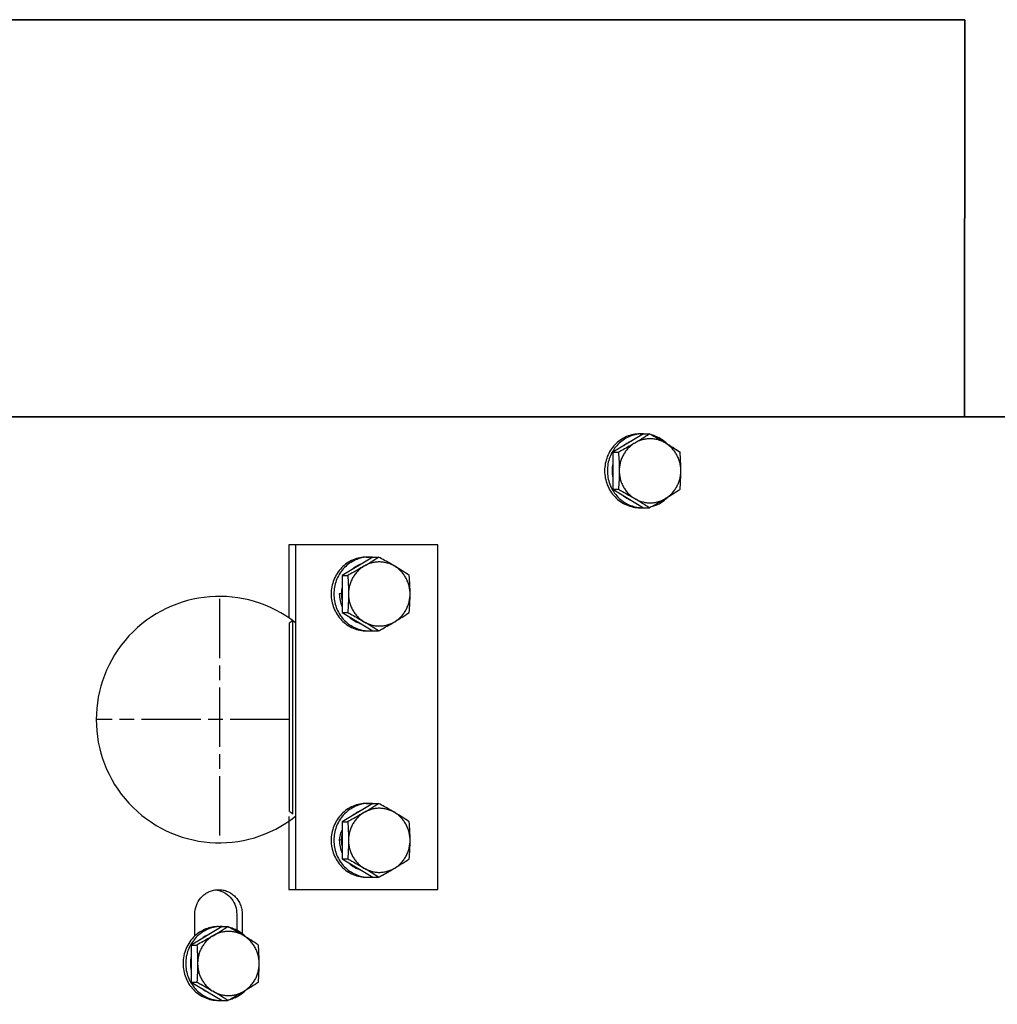
# Model space of a CAD drawing. Units: inches. Extents: x -1495 to 30343, y 4 to 13565.
# Drawn here: x 3417 to 3616, y 10386 to 10586 of the extents above; entities that cross this region are included whole.
import ezdxf

# ---------------------------------------------------------------- set-up
doc = ezdxf.new("R2010")
doc.units = ezdxf.units.IN
doc.header["$MEASUREMENT"] = 0
doc.linetypes.add('AM_ISO08W050', pattern=[18, 12, -1.5, 3, -1.5])
doc.layers.add('CONT_35', color=6, linetype='Continuous', lineweight=25)
doc.layers.add('CWT', color=252, linetype='Continuous', lineweight=35)

msp = doc.modelspace()

# ---------------------------------------------------------------- linework, layer by layer
at = {"color": 40, "lineweight": 35}
for p, q in [((3306.13, 10585.5), (3609.35, 10585.5)), ((3609.35, 10585.5), (3609.29, 10504.89))]:
    msp.add_line(p, q, dxfattribs=at)
at = {"color": 2}
msp.add_line((3549, 10499.34), (3551.54, 10497.7), dxfattribs=at)
at = {"color": 2, "linetype": 'AM_ISO08W050'}
for p, q in [((3458.03, 10467.95), (3458.03, 10418.95)), ((3472.24, 10443.45), (3433.03, 10443.45))]:
    msp.add_line(p, q, dxfattribs=at)
at = {"color": 2}
msp.add_arc((3458.03, 10443.45), 25, 51.747, 308.253, dxfattribs=at)
at = {"color": 40, "lineweight": 35}
msp.add_arc((3458.03, 10443.45), 205, 196.5976, 0, dxfattribs=at)
at = {"color": 40}
msp.add_arc((3486.47, 10418.96), 4.1, 149.3449, 180.2108, dxfattribs=at)
at = {"layer": 'CONT_35', "linetype": 'Continuous'}
for p, q in [((3544.15, 10501.45), (3537.91, 10497.7)), ((3543.44, 10501.45), (3543.99, 10501.45)), ((3544.15, 10501.45), (3545.29, 10501.45)), ((3537.91, 10497.7), (3537.91, 10490.19)), ((3537.91, 10497.7), (3539.04, 10497.7)), ((3537.91, 10490.19), (3544.15, 10486.44)), ((3537.91, 10490.19), (3539.04, 10490.19)), ((3543.44, 10486.45), (3543.99, 10486.45)), ((3544.15, 10486.44), (3545.29, 10486.44)), ((3472.13, 10478.95), (3472.13, 10464.13)), ((3502.34, 10478.95), (3472.13, 10478.95)), ((3473.5, 10478.95), (3473.5, 10408.95)), ((3502.34, 10408.95), (3502.34, 10478.95)), ((3489.19, 10476.45), (3482.94, 10472.7)), ((3487.92, 10476.45), (3488.48, 10476.45)), ((3489.19, 10476.45), (3490.33, 10476.45)), ((3482.94, 10472.7), (3482.94, 10465.19)), ((3482.94, 10472.7), (3484.08, 10472.7)), ((3482.78, 10469.02), (3482.37, 10468.95)), ((3472.93, 10424.33), (3472.93, 10463.56)), ((3482.94, 10465.19), (3489.19, 10461.44)), ((3482.94, 10465.19), (3484.08, 10465.19)), ((3472.24, 10424.82), (3472.24, 10463.07)), ((3487.92, 10461.45), (3488.48, 10461.45)), ((3489.19, 10461.44), (3490.33, 10461.44)), ((3489.19, 10426.45), (3482.94, 10422.7)), ((3487.92, 10426.45), (3488.48, 10426.45)), ((3489.19, 10426.45), (3490.33, 10426.45)), ((3472.13, 10423.76), (3472.13, 10408.95)), ((3482.94, 10422.7), (3482.94, 10415.19)), ((3482.94, 10422.7), (3484.08, 10422.7)), ((3482.78, 10419.02), (3482.37, 10418.95)), ((3482.94, 10415.19), (3489.19, 10411.44)), ((3482.94, 10415.19), (3484.08, 10415.19)), ((3487.92, 10411.45), (3488.48, 10411.45)), ((3489.19, 10411.44), (3490.33, 10411.44)), ((3472.13, 10408.95), (3502.34, 10408.95)), ((3453.04, 10399.53), (3453.04, 10403.95)), ((3461.55, 10403.95), (3461.55, 10400.68)), ((3462.66, 10403.95), (3462.66, 10399.98)), ((3458.57, 10401.45), (3452.32, 10397.7)), ((3457.85, 10401.45), (3458.4, 10401.45)), ((3458.57, 10401.45), (3459.7, 10401.45)), ((3452.32, 10397.7), (3452.32, 10390.19)), ((3452.32, 10397.7), (3453.45, 10397.7)), ((3452.32, 10390.19), (3458.57, 10386.44)), ((3452.32, 10390.19), (3453.45, 10390.19)), ((3457.85, 10386.45), (3458.4, 10386.45)), ((3458.57, 10386.44), (3459.7, 10386.44))]:
    msp.add_line(p, q, dxfattribs=at)
for centre, radius, start, end in [((3544.07, 10494.24), 6.22, 119.6592, 129.7076), ((3544.02, 10494.32), 6.13, 112.3228, 119.6652), ((3503.08, 10564.84), 76.16, 301.0158, 303.6553), ((3543.99, 10494.51), 6.93, 90.0021, 94.5479), ((3543.99, 10494.52), 6.92, 88.8486, 89.9999), ((3543.99, 10494.52), 6.93, 88.6403, 88.8487), ((3509.33, 10434.31), 76.16, 56.3447, 58.9842), ((3544.5, 10493.95), 6.76, 167.9075, 179.9989), ((3544.5, 10493.95), 6.76, 180.0011, 192.0924), ((3509.33, 10553.59), 76.16, 301.0158, 303.6553), ((3544.08, 10493.67), 6.25, 230.3089, 240.3234), ((3544.03, 10493.59), 6.15, 240.3429, 247.6697), ((3503.08, 10423.05), 76.16, 56.3447, 58.9842), ((3543.99, 10493.38), 6.93, 265.4521, 269.9979), ((3543.99, 10493.37), 6.92, 270.0001, 271.1514), ((3448.12, 10539.84), 76.16, 301.0158, 303.6553), ((3488.48, 10469.51), 6.93, 90.0021, 94.5479), ((3488.47, 10469.51), 6.94, 84.7786, 89.9972), ((3489.11, 10469.24), 6.22, 119.6592, 129.7076), ((3489.06, 10469.32), 6.13, 112.3228, 119.6652), ((3454.37, 10409.31), 76.16, 56.3447, 58.9842), ((3489.53, 10468.95), 6.76, 167.9072, 179.3629), ((3488.98, 10469.04), 6.61, 180.7844, 203.9229), ((3489.52, 10468.95), 6.74, 179.3625, 179.9999), ((3489.54, 10468.95), 6.76, 180.0011, 192.0924), ((3513.35, 10406.33), 70.06, 125.2329, 125.9223), ((3489.12, 10468.67), 6.25, 230.3089, 240.3234), ((3454.37, 10528.59), 76.16, 301.0158, 303.6553), ((3489.07, 10468.59), 6.15, 240.3429, 247.6697), ((3448.12, 10398.05), 76.16, 56.3447, 58.9842), ((3488.48, 10468.38), 6.93, 265.4521, 269.9979), ((3488.47, 10468.38), 6.94, 270.0028, 275.2214), ((3448.12, 10489.84), 76.16, 301.0158, 303.6553), ((3488.48, 10419.51), 6.93, 90.0021, 94.5479), ((3488.47, 10419.51), 6.94, 84.7786, 89.9972), ((3513.35, 10481.56), 70.06, 234.0777, 234.7671), ((3489.11, 10419.24), 6.22, 119.6592, 129.7076), ((3489.06, 10419.32), 6.13, 112.3228, 119.6652), ((3454.37, 10359.31), 76.16, 56.3447, 58.9842), ((3489.53, 10418.95), 6.76, 167.9072, 179.3629), ((3488.98, 10419.04), 6.61, 180.7844, 203.9229), ((3489.52, 10418.95), 6.74, 179.3625, 179.9999), ((3489.54, 10418.95), 6.76, 180.0011, 192.0924), ((3489.12, 10418.67), 6.25, 230.3089, 240.3234), ((3454.37, 10478.59), 76.16, 301.0158, 303.6553), ((3489.07, 10418.59), 6.15, 240.3429, 247.6697), ((3448.12, 10348.05), 76.16, 56.3447, 58.9842), ((3488.48, 10418.38), 6.93, 265.4521, 269.9979), ((3488.47, 10418.38), 6.94, 270.0028, 275.2214), ((3458.48, 10394.24), 6.22, 119.6592, 129.7076), ((3417.5, 10464.84), 76.16, 301.0158, 303.6553), ((3458.4, 10394.51), 6.93, 90.0021, 94.5479), ((3458.4, 10394.52), 6.92, 88.8486, 89.9999), ((3458.4, 10394.52), 6.93, 88.6403, 88.8487), ((3423.74, 10334.31), 76.16, 56.3447, 58.9842), ((3458.91, 10393.95), 6.76, 167.9075, 179.9989), ((3458.91, 10393.95), 6.76, 180.0011, 192.0924), ((3423.74, 10453.59), 76.16, 301.0158, 303.6553), ((3458.49, 10393.67), 6.25, 230.3089, 240.3234), ((3417.5, 10323.05), 76.16, 56.3447, 58.9842), ((3458.4, 10393.38), 6.93, 265.4521, 269.9979), ((3458.4, 10393.37), 6.92, 270.0001, 271.1514)]:
    msp.add_arc(centre, radius, start, end, dxfattribs=at)
for points, knots in [([(3543.44, 10501.45), (3542.97, 10501.45), (3542.02, 10501.35), (3540.66, 10500.92), (3539.4, 10500.22), (3538.3, 10499.28), (3537.4, 10498.14), (3536.73, 10496.83), (3536.32, 10495.42), (3536.23, 10494.44), (3536.23, 10493.95)], [0, 0, 0, 0, 0.122567, 0.24551, 0.369144, 0.493673, 0.619166, 0.745542, 0.872586, 1, 1, 1, 1]), ([(3543.44, 10501.43), (3542.99, 10501.39), (3542.1, 10501.23), (3540.83, 10500.74), (3539.67, 10500.01), (3538.67, 10499.07), (3537.84, 10497.95), (3537.24, 10496.7), (3536.86, 10495.35), (3536.78, 10494.41), (3536.78, 10493.95)], [0, 0, 0, 0, 0.122538, 0.245544, 0.369277, 0.49389, 0.619415, 0.745759, 0.872711, 1, 1, 1, 1]), ([(3542.33, 10499.58), (3542.06, 10499.42), (3540.97, 10498.77), (3539.87, 10498.16), (3539.04, 10497.7)], [0, 0, 0, 0, 0.246781, 1, 1, 1, 1]), ([(3542.33, 10499.58), (3542.09, 10499.43), (3541.63, 10499.12), (3541.02, 10498.55), (3540.48, 10497.91), (3540.02, 10497.2), (3539.66, 10496.44), (3539.4, 10495.63), (3539.24, 10494.8), (3539.2, 10494.23), (3539.2, 10493.95)], [0, 0, 0, 0, 0.123054, 0.246728, 0.371041, 0.495969, 0.621445, 0.747366, 0.873602, 1, 1, 1, 1]), ([(3548.57, 10499.58), (3548.34, 10499.72), (3547.85, 10499.97), (3547.07, 10500.24), (3546.27, 10500.41), (3545.45, 10500.47), (3544.63, 10500.41), (3543.83, 10500.24), (3543.05, 10499.97), (3542.56, 10499.72), (3542.33, 10499.58)], [0, 0, 0, 0, 0.125562, 0.250655, 0.375414, 0.5, 0.624586, 0.749345, 0.874438, 1, 1, 1, 1]), ([(3548.57, 10499.58), (3548.31, 10499.74), (3547.22, 10500.38), (3546.12, 10501), (3545.29, 10501.45)], [0, 0, 0, 0, 0.246781, 1, 1, 1, 1]), ([(3549, 10499.34), (3548.78, 10499.56), (3548.3, 10499.99), (3547.5, 10500.52), (3546.64, 10500.94), (3546.04, 10501.14), (3545.74, 10501.22)], [0, 0, 0, 0, 0.251726, 0.502197, 0.75155, 1, 1, 1, 1]), ([(3551.7, 10493.95), (3551.7, 10494.23), (3551.66, 10494.8), (3551.5, 10495.63), (3551.24, 10496.44), (3550.88, 10497.2), (3550.42, 10497.91), (3549.88, 10498.55), (3549.27, 10499.12), (3548.81, 10499.43), (3548.57, 10499.58)], [0, 0, 0, 0, 0.126398, 0.252634, 0.378555, 0.504031, 0.628959, 0.753272, 0.876946, 1, 1, 1, 1]), ([(3539.04, 10497.7), (3539.09, 10497.08), (3539.17, 10495.83), (3539.2, 10494.58), (3539.2, 10493.95)], [0, 0, 0, 0, 0.495023, 1, 1, 1, 1]), ([(3551.7, 10493.95), (3551.7, 10494.58), (3551.67, 10495.83), (3551.59, 10497.08), (3551.54, 10497.7)], [0, 0, 0, 0, 0.504978, 1, 1, 1, 1]), ([(3536.23, 10493.95), (3536.23, 10493.46), (3536.32, 10492.48), (3536.73, 10491.06), (3537.4, 10489.76), (3538.3, 10488.61), (3539.4, 10487.67), (3540.66, 10486.97), (3542.02, 10486.54), (3542.97, 10486.45), (3543.44, 10486.45)], [0, 0, 0, 0, 0.127414, 0.254458, 0.380834, 0.506327, 0.630856, 0.75449, 0.877433, 1, 1, 1, 1]), ([(3536.78, 10493.95), (3536.78, 10493.48), (3536.86, 10492.55), (3537.24, 10491.2), (3537.84, 10489.94), (3538.67, 10488.82), (3539.67, 10487.88), (3540.83, 10487.16), (3542.1, 10486.66), (3542.99, 10486.5), (3543.44, 10486.47)], [0, 0, 0, 0, 0.127289, 0.254241, 0.380585, 0.50611, 0.630723, 0.754456, 0.877462, 1, 1, 1, 1]), ([(3539.2, 10493.95), (3539.2, 10493.31), (3539.17, 10492.06), (3539.09, 10490.81), (3539.04, 10490.19)], [0, 0, 0, 0, 0.504978, 1, 1, 1, 1]), ([(3539.2, 10493.95), (3539.2, 10493.66), (3539.24, 10493.1), (3539.4, 10492.26), (3539.66, 10491.45), (3540.02, 10490.69), (3540.48, 10489.98), (3541.02, 10489.34), (3541.63, 10488.78), (3542.09, 10488.46), (3542.33, 10488.32)], [0, 0, 0, 0, 0.126398, 0.252634, 0.378555, 0.504031, 0.628959, 0.753272, 0.876946, 1, 1, 1, 1]), ([(3548.57, 10488.32), (3548.81, 10488.46), (3549.27, 10488.78), (3549.88, 10489.34), (3550.42, 10489.98), (3550.88, 10490.69), (3551.24, 10491.45), (3551.5, 10492.26), (3551.66, 10493.1), (3551.7, 10493.66), (3551.7, 10493.95)], [0, 0, 0, 0, 0.123054, 0.246728, 0.371041, 0.495969, 0.621445, 0.747366, 0.873602, 1, 1, 1, 1]), ([(3551.54, 10490.19), (3551.59, 10490.81), (3551.67, 10492.06), (3551.7, 10493.31), (3551.7, 10493.95)], [0, 0, 0, 0, 0.495023, 1, 1, 1, 1]), ([(3539.04, 10490.19), (3539.32, 10490.04), (3540.42, 10489.43), (3541.52, 10488.8), (3542.33, 10488.32)], [0, 0, 0, 0, 0.251778, 1, 1, 1, 1]), ([(3542.33, 10488.32), (3542.56, 10488.18), (3543.05, 10487.93), (3543.83, 10487.65), (3544.63, 10487.48), (3545.45, 10487.43), (3546.27, 10487.48), (3547.07, 10487.65), (3547.85, 10487.93), (3548.34, 10488.18), (3548.57, 10488.32)], [0, 0, 0, 0, 0.125562, 0.250655, 0.375414, 0.5, 0.624586, 0.749345, 0.874438, 1, 1, 1, 1]), ([(3545.29, 10486.44), (3545.57, 10486.59), (3546.67, 10487.2), (3547.76, 10487.83), (3548.57, 10488.32)], [0, 0, 0, 0, 0.251778, 1, 1, 1, 1]), ([(3545.74, 10486.67), (3546.04, 10486.75), (3546.64, 10486.95), (3547.5, 10487.37), (3548.3, 10487.91), (3548.78, 10488.33), (3549, 10488.56)], [0, 0, 0, 0, 0.24845, 0.497803, 0.748274, 1, 1, 1, 1]), ([(3487.92, 10476.45), (3487.45, 10476.45), (3486.51, 10476.35), (3485.14, 10475.92), (3483.89, 10475.22), (3482.79, 10474.28), (3481.89, 10473.14), (3481.22, 10471.83), (3480.81, 10470.42), (3480.71, 10469.44), (3480.71, 10468.95)], [0, 0, 0, 0, 0.122567, 0.24551, 0.369144, 0.493673, 0.619166, 0.745542, 0.872586, 1, 1, 1, 1]), ([(3487.93, 10476.43), (3487.48, 10476.39), (3486.59, 10476.23), (3485.32, 10475.74), (3484.16, 10475.01), (3483.15, 10474.07), (3482.33, 10472.95), (3481.72, 10471.7), (3481.35, 10470.35), (3481.27, 10469.41), (3481.27, 10468.95)], [0, 0, 0, 0, 0.122538, 0.245544, 0.369277, 0.49389, 0.619415, 0.745759, 0.872711, 1, 1, 1, 1]), ([(3493.61, 10474.58), (3493.34, 10474.74), (3492.26, 10475.38), (3491.16, 10476), (3490.33, 10476.45)], [0, 0, 0, 0, 0.246781, 1, 1, 1, 1]), ([(3487.36, 10474.58), (3487.1, 10474.42), (3486.01, 10473.77), (3484.91, 10473.16), (3484.08, 10472.7)], [0, 0, 0, 0, 0.246781, 1, 1, 1, 1]), ([(3487.36, 10474.58), (3487.13, 10474.43), (3486.67, 10474.12), (3486.06, 10473.55), (3485.51, 10472.91), (3485.06, 10472.2), (3484.7, 10471.44), (3484.43, 10470.63), (3484.27, 10469.8), (3484.24, 10469.23), (3484.24, 10468.95)], [0, 0, 0, 0, 0.123054, 0.246728, 0.371041, 0.495969, 0.621445, 0.747366, 0.873602, 1, 1, 1, 1]), ([(3493.61, 10474.58), (3493.38, 10474.72), (3492.89, 10474.97), (3492.11, 10475.24), (3491.31, 10475.41), (3490.49, 10475.47), (3489.67, 10475.41), (3488.86, 10475.24), (3488.09, 10474.97), (3487.6, 10474.72), (3487.36, 10474.58)], [0, 0, 0, 0, 0.125562, 0.250655, 0.375414, 0.5, 0.624586, 0.749345, 0.874438, 1, 1, 1, 1]), ([(3496.74, 10468.95), (3496.74, 10469.23), (3496.7, 10469.8), (3496.54, 10470.63), (3496.28, 10471.44), (3495.91, 10472.2), (3495.46, 10472.91), (3494.92, 10473.55), (3494.3, 10474.12), (3493.85, 10474.43), (3493.61, 10474.58)], [0, 0, 0, 0, 0.126398, 0.252634, 0.378555, 0.504031, 0.628959, 0.753272, 0.876946, 1, 1, 1, 1]), ([(3484.08, 10472.7), (3484.13, 10472.08), (3484.21, 10470.83), (3484.24, 10469.58), (3484.24, 10468.95)], [0, 0, 0, 0, 0.495023, 1, 1, 1, 1]), ([(3496.74, 10468.95), (3496.74, 10469.58), (3496.71, 10470.83), (3496.62, 10472.08), (3496.58, 10472.7)], [0, 0, 0, 0, 0.504978, 1, 1, 1, 1]), ([(3480.71, 10468.95), (3480.71, 10468.46), (3480.81, 10467.48), (3481.22, 10466.06), (3481.89, 10464.76), (3482.79, 10463.61), (3483.89, 10462.67), (3485.14, 10461.97), (3486.51, 10461.54), (3487.45, 10461.45), (3487.92, 10461.45)], [0, 0, 0, 0, 0.127414, 0.254458, 0.380834, 0.506327, 0.630856, 0.75449, 0.877433, 1, 1, 1, 1]), ([(3481.27, 10468.95), (3481.27, 10468.48), (3481.35, 10467.55), (3481.72, 10466.2), (3482.33, 10464.94), (3483.15, 10463.82), (3484.16, 10462.88), (3485.32, 10462.16), (3486.59, 10461.66), (3487.48, 10461.5), (3487.93, 10461.47)], [0, 0, 0, 0, 0.127289, 0.254241, 0.380585, 0.50611, 0.630723, 0.754456, 0.877462, 1, 1, 1, 1]), ([(3484.24, 10468.95), (3484.24, 10468.31), (3484.21, 10467.06), (3484.13, 10465.81), (3484.08, 10465.19)], [0, 0, 0, 0, 0.504978, 1, 1, 1, 1]), ([(3484.24, 10468.95), (3484.24, 10468.66), (3484.27, 10468.1), (3484.43, 10467.26), (3484.7, 10466.45), (3485.06, 10465.69), (3485.51, 10464.98), (3486.06, 10464.34), (3486.67, 10463.78), (3487.13, 10463.46), (3487.36, 10463.32)], [0, 0, 0, 0, 0.126398, 0.252634, 0.378555, 0.504031, 0.628959, 0.753272, 0.876946, 1, 1, 1, 1]), ([(3493.61, 10463.32), (3493.85, 10463.46), (3494.3, 10463.78), (3494.92, 10464.34), (3495.46, 10464.98), (3495.91, 10465.69), (3496.28, 10466.45), (3496.54, 10467.26), (3496.7, 10468.1), (3496.74, 10468.66), (3496.74, 10468.95)], [0, 0, 0, 0, 0.123054, 0.246728, 0.371041, 0.495969, 0.621445, 0.747366, 0.873602, 1, 1, 1, 1]), ([(3496.58, 10465.19), (3496.62, 10465.81), (3496.71, 10467.06), (3496.74, 10468.31), (3496.74, 10468.95)], [0, 0, 0, 0, 0.495023, 1, 1, 1, 1]), ([(3484.08, 10465.19), (3484.36, 10465.04), (3485.46, 10464.43), (3486.55, 10463.8), (3487.36, 10463.32)], [0, 0, 0, 0, 0.251778, 1, 1, 1, 1]), ([(3484.32, 10464.36), (3484.67, 10464.02), (3485.45, 10463.42), (3486.34, 10463.02), (3486.8, 10462.87)], [0, 0, 0, 0, 0.501578, 1, 1, 1, 1]), ([(3487.36, 10463.32), (3487.6, 10463.18), (3488.09, 10462.93), (3488.86, 10462.65), (3489.67, 10462.48), (3490.49, 10462.43), (3491.31, 10462.48), (3492.11, 10462.65), (3492.89, 10462.93), (3493.38, 10463.18), (3493.61, 10463.32)], [0, 0, 0, 0, 0.125562, 0.250655, 0.375414, 0.5, 0.624586, 0.749345, 0.874438, 1, 1, 1, 1]), ([(3490.33, 10461.44), (3490.61, 10461.59), (3491.71, 10462.2), (3492.8, 10462.83), (3493.61, 10463.32)], [0, 0, 0, 0, 0.251778, 1, 1, 1, 1]), ([(3487.92, 10426.45), (3487.45, 10426.45), (3486.51, 10426.35), (3485.14, 10425.92), (3483.89, 10425.22), (3482.79, 10424.28), (3481.89, 10423.14), (3481.22, 10421.83), (3480.81, 10420.42), (3480.71, 10419.44), (3480.71, 10418.95)], [0, 0, 0, 0, 0.122567, 0.24551, 0.369144, 0.493673, 0.619166, 0.745542, 0.872586, 1, 1, 1, 1]), ([(3487.93, 10426.43), (3487.48, 10426.39), (3486.59, 10426.23), (3485.32, 10425.74), (3484.16, 10425.01), (3483.15, 10424.07), (3482.33, 10422.95), (3481.72, 10421.7), (3481.35, 10420.35), (3481.27, 10419.41), (3481.27, 10418.95)], [0, 0, 0, 0, 0.122538, 0.245544, 0.369277, 0.49389, 0.619415, 0.745759, 0.872711, 1, 1, 1, 1]), ([(3493.61, 10424.58), (3493.34, 10424.74), (3492.26, 10425.38), (3491.16, 10426), (3490.33, 10426.45)], [0, 0, 0, 0, 0.246781, 1, 1, 1, 1]), ([(3487.36, 10424.58), (3487.1, 10424.42), (3486.01, 10423.77), (3484.91, 10423.16), (3484.08, 10422.7)], [0, 0, 0, 0, 0.246781, 1, 1, 1, 1]), ([(3487.36, 10424.58), (3487.13, 10424.43), (3486.67, 10424.12), (3486.06, 10423.55), (3485.51, 10422.91), (3485.06, 10422.2), (3484.7, 10421.44), (3484.43, 10420.63), (3484.27, 10419.8), (3484.24, 10419.23), (3484.24, 10418.95)], [0, 0, 0, 0, 0.123054, 0.246728, 0.371041, 0.495969, 0.621445, 0.747366, 0.873602, 1, 1, 1, 1]), ([(3493.61, 10424.58), (3493.38, 10424.72), (3492.89, 10424.97), (3492.11, 10425.24), (3491.31, 10425.41), (3490.49, 10425.47), (3489.67, 10425.41), (3488.86, 10425.24), (3488.09, 10424.97), (3487.6, 10424.72), (3487.36, 10424.58)], [0, 0, 0, 0, 0.125562, 0.250655, 0.375414, 0.5, 0.624586, 0.749345, 0.874438, 1, 1, 1, 1]), ([(3496.74, 10418.95), (3496.74, 10419.23), (3496.7, 10419.8), (3496.54, 10420.63), (3496.28, 10421.44), (3495.91, 10422.2), (3495.46, 10422.91), (3494.92, 10423.55), (3494.3, 10424.12), (3493.85, 10424.43), (3493.61, 10424.58)], [0, 0, 0, 0, 0.126398, 0.252634, 0.378555, 0.504031, 0.628959, 0.753272, 0.876946, 1, 1, 1, 1]), ([(3484.08, 10422.7), (3484.13, 10422.08), (3484.21, 10420.83), (3484.24, 10419.58), (3484.24, 10418.95)], [0, 0, 0, 0, 0.495023, 1, 1, 1, 1]), ([(3496.74, 10418.95), (3496.74, 10419.58), (3496.71, 10420.83), (3496.62, 10422.08), (3496.58, 10422.7)], [0, 0, 0, 0, 0.504978, 1, 1, 1, 1]), ([(3480.71, 10418.95), (3480.71, 10418.46), (3480.81, 10417.48), (3481.22, 10416.06), (3481.89, 10414.76), (3482.79, 10413.61), (3483.89, 10412.67), (3485.14, 10411.97), (3486.51, 10411.54), (3487.45, 10411.45), (3487.92, 10411.45)], [0, 0, 0, 0, 0.127414, 0.254458, 0.380834, 0.506327, 0.630856, 0.75449, 0.877433, 1, 1, 1, 1]), ([(3481.27, 10418.95), (3481.27, 10418.48), (3481.35, 10417.55), (3481.72, 10416.2), (3482.33, 10414.94), (3483.15, 10413.82), (3484.16, 10412.88), (3485.32, 10412.16), (3486.59, 10411.66), (3487.48, 10411.5), (3487.93, 10411.47)], [0, 0, 0, 0, 0.127289, 0.254241, 0.380585, 0.50611, 0.630723, 0.754456, 0.877462, 1, 1, 1, 1]), ([(3484.24, 10418.95), (3484.24, 10418.31), (3484.21, 10417.06), (3484.13, 10415.81), (3484.08, 10415.19)], [0, 0, 0, 0, 0.504978, 1, 1, 1, 1]), ([(3484.24, 10418.95), (3484.24, 10418.66), (3484.27, 10418.1), (3484.43, 10417.26), (3484.7, 10416.45), (3485.06, 10415.69), (3485.51, 10414.98), (3486.06, 10414.34), (3486.67, 10413.78), (3487.13, 10413.46), (3487.36, 10413.32)], [0, 0, 0, 0, 0.126398, 0.252634, 0.378555, 0.504031, 0.628959, 0.753272, 0.876946, 1, 1, 1, 1]), ([(3493.61, 10413.32), (3493.85, 10413.46), (3494.3, 10413.78), (3494.92, 10414.34), (3495.46, 10414.98), (3495.91, 10415.69), (3496.28, 10416.45), (3496.54, 10417.26), (3496.7, 10418.1), (3496.74, 10418.66), (3496.74, 10418.95)], [0, 0, 0, 0, 0.123054, 0.246728, 0.371041, 0.495969, 0.621445, 0.747366, 0.873602, 1, 1, 1, 1]), ([(3496.58, 10415.19), (3496.62, 10415.81), (3496.71, 10417.06), (3496.74, 10418.31), (3496.74, 10418.95)], [0, 0, 0, 0, 0.495023, 1, 1, 1, 1]), ([(3484.08, 10415.19), (3484.36, 10415.04), (3485.46, 10414.43), (3486.55, 10413.8), (3487.36, 10413.32)], [0, 0, 0, 0, 0.251778, 1, 1, 1, 1]), ([(3484.32, 10414.36), (3484.67, 10414.02), (3485.45, 10413.42), (3486.34, 10413.02), (3486.8, 10412.87)], [0, 0, 0, 0, 0.501578, 1, 1, 1, 1]), ([(3487.36, 10413.32), (3487.6, 10413.18), (3488.09, 10412.93), (3488.86, 10412.65), (3489.67, 10412.48), (3490.49, 10412.43), (3491.31, 10412.48), (3492.11, 10412.65), (3492.89, 10412.93), (3493.38, 10413.18), (3493.61, 10413.32)], [0, 0, 0, 0, 0.125562, 0.250655, 0.375414, 0.5, 0.624586, 0.749345, 0.874438, 1, 1, 1, 1]), ([(3490.33, 10411.44), (3490.61, 10411.59), (3491.71, 10412.2), (3492.8, 10412.83), (3493.61, 10413.32)], [0, 0, 0, 0, 0.251778, 1, 1, 1, 1]), ([(3453.04, 10403.95), (3453.04, 10404.55), (3453.25, 10405.76), (3454.02, 10407.08), (3454.88, 10407.91), (3455.62, 10408.41), (3456.43, 10408.75), (3457, 10408.88), (3457.29, 10408.91)], [0, 0, 0, 0, 0.253659, 0.505, 0.629899, 0.75393, 0.87722, 1, 1, 1, 1]), ([(3457.29, 10408.91), (3458.16, 10408.95), (3458.79, 10408.88), (3459.7, 10408.6), (3460.54, 10408.13), (3461.27, 10407.5), (3461.87, 10406.74), (3462.32, 10405.87), (3462.59, 10404.93), (3462.66, 10404.27), (3462.66, 10403.95)], [0, 0, 0, 0, 0.122568, 0.245511, 0.369144, 0.493673, 0.619168, 0.745535, 0.872601, 1, 1, 1, 1]), ([(3457.29, 10408.91), (3458.34, 10408.7), (3459.36, 10408.26), (3460.58, 10407.11), (3461.37, 10405.62), (3461.55, 10404.5), (3461.55, 10403.95)], [0, 0, 0, 0, 0.245708, 0.494368, 0.746171, 1, 1, 1, 1]), ([(3457.85, 10401.43), (3457.4, 10401.39), (3456.51, 10401.23), (3455.24, 10400.74), (3454.08, 10400.01), (3453.08, 10399.07), (3452.26, 10397.95), (3451.65, 10396.7), (3451.27, 10395.35), (3451.19, 10394.41), (3451.19, 10393.95)], [0, 0, 0, 0, 0.122538, 0.245544, 0.369277, 0.49389, 0.619415, 0.745759, 0.872711, 1, 1, 1, 1]), ([(3457.85, 10401.45), (3457.41, 10401.45), (3456.53, 10401.36), (3455.26, 10400.99), (3454.07, 10400.38), (3453.36, 10399.84), (3453.04, 10399.53)], [0, 0, 0, 0, 0.24848, 0.497622, 0.747995, 1, 1, 1, 1]), ([(3456.74, 10399.58), (3456.47, 10399.42), (3455.39, 10398.77), (3454.29, 10398.16), (3453.45, 10397.7)], [0, 0, 0, 0, 0.246781, 1, 1, 1, 1]), ([(3456.74, 10399.58), (3456.5, 10399.43), (3456.04, 10399.12), (3455.43, 10398.55), (3454.89, 10397.91), (3454.43, 10397.2), (3454.07, 10396.44), (3453.81, 10395.63), (3453.65, 10394.8), (3453.61, 10394.23), (3453.61, 10393.95)], [0, 0, 0, 0, 0.123054, 0.246728, 0.371041, 0.495969, 0.621445, 0.747366, 0.873602, 1, 1, 1, 1]), ([(3462.99, 10399.58), (3462.75, 10399.72), (3462.26, 10399.97), (3461.48, 10400.24), (3460.68, 10400.41), (3459.86, 10400.47), (3459.04, 10400.41), (3458.24, 10400.24), (3457.46, 10399.97), (3456.97, 10399.72), (3456.74, 10399.58)], [0, 0, 0, 0, 0.125562, 0.250655, 0.375414, 0.5, 0.624586, 0.749345, 0.874438, 1, 1, 1, 1]), ([(3462.99, 10399.58), (3462.72, 10399.74), (3461.63, 10400.38), (3460.53, 10401), (3459.7, 10401.45)], [0, 0, 0, 0, 0.246781, 1, 1, 1, 1]), ([(3463.41, 10399.34), (3463.19, 10399.56), (3462.71, 10399.99), (3461.91, 10400.52), (3461.06, 10400.94), (3460.45, 10401.14), (3460.15, 10401.22)], [0, 0, 0, 0, 0.251726, 0.502197, 0.75155, 1, 1, 1, 1]), ([(3466.11, 10393.95), (3466.11, 10394.23), (3466.07, 10394.8), (3465.91, 10395.63), (3465.65, 10396.44), (3465.29, 10397.2), (3464.83, 10397.91), (3464.29, 10398.55), (3463.68, 10399.12), (3463.22, 10399.43), (3462.99, 10399.58)], [0, 0, 0, 0, 0.126398, 0.252634, 0.378555, 0.504031, 0.628959, 0.753272, 0.876946, 1, 1, 1, 1]), ([(3453.04, 10399.53), (3452.66, 10399.18), (3451.98, 10398.39), (3451.22, 10397.02), (3450.75, 10395.52), (3450.64, 10394.47), (3450.64, 10393.95)], [0, 0, 0, 0, 0.247604, 0.497133, 0.748153, 1, 1, 1, 1]), ([(3453.45, 10397.7), (3453.5, 10397.08), (3453.58, 10395.83), (3453.61, 10394.58), (3453.61, 10393.95)], [0, 0, 0, 0, 0.495023, 1, 1, 1, 1]), ([(3466.11, 10393.95), (3466.11, 10394.58), (3466.08, 10395.83), (3466, 10397.08), (3465.95, 10397.7)], [0, 0, 0, 0, 0.504978, 1, 1, 1, 1]), ([(3450.64, 10393.95), (3450.64, 10393.46), (3450.73, 10392.48), (3451.14, 10391.06), (3451.81, 10389.76), (3452.71, 10388.61), (3453.81, 10387.67), (3455.07, 10386.97), (3456.43, 10386.54), (3457.38, 10386.45), (3457.85, 10386.45)], [0, 0, 0, 0, 0.127414, 0.254458, 0.380834, 0.506327, 0.630856, 0.75449, 0.877433, 1, 1, 1, 1]), ([(3451.19, 10393.95), (3451.19, 10393.48), (3451.27, 10392.55), (3451.65, 10391.2), (3452.26, 10389.94), (3453.08, 10388.82), (3454.08, 10387.88), (3455.24, 10387.16), (3456.51, 10386.66), (3457.4, 10386.5), (3457.85, 10386.47)], [0, 0, 0, 0, 0.127289, 0.254241, 0.380585, 0.50611, 0.630723, 0.754456, 0.877462, 1, 1, 1, 1]), ([(3453.61, 10393.95), (3453.61, 10393.31), (3453.58, 10392.06), (3453.5, 10390.81), (3453.45, 10390.19)], [0, 0, 0, 0, 0.504978, 1, 1, 1, 1]), ([(3453.61, 10393.95), (3453.61, 10393.66), (3453.65, 10393.1), (3453.81, 10392.26), (3454.07, 10391.45), (3454.43, 10390.69), (3454.89, 10389.98), (3455.43, 10389.34), (3456.04, 10388.78), (3456.5, 10388.46), (3456.74, 10388.32)], [0, 0, 0, 0, 0.126398, 0.252634, 0.378555, 0.504031, 0.628959, 0.753272, 0.876946, 1, 1, 1, 1]), ([(3462.99, 10388.32), (3463.22, 10388.46), (3463.68, 10388.78), (3464.29, 10389.34), (3464.83, 10389.98), (3465.29, 10390.69), (3465.65, 10391.45), (3465.91, 10392.26), (3466.07, 10393.1), (3466.11, 10393.66), (3466.11, 10393.95)], [0, 0, 0, 0, 0.123054, 0.246728, 0.371041, 0.495969, 0.621445, 0.747366, 0.873602, 1, 1, 1, 1]), ([(3465.95, 10390.19), (3466, 10390.81), (3466.08, 10392.06), (3466.11, 10393.31), (3466.11, 10393.95)], [0, 0, 0, 0, 0.495023, 1, 1, 1, 1]), ([(3453.45, 10390.19), (3453.73, 10390.04), (3454.83, 10389.43), (3455.93, 10388.8), (3456.74, 10388.32)], [0, 0, 0, 0, 0.251778, 1, 1, 1, 1]), ([(3456.74, 10388.32), (3456.97, 10388.18), (3457.46, 10387.93), (3458.24, 10387.65), (3459.04, 10387.48), (3459.86, 10387.43), (3460.68, 10387.48), (3461.48, 10387.65), (3462.26, 10387.93), (3462.75, 10388.18), (3462.99, 10388.32)], [0, 0, 0, 0, 0.125562, 0.250655, 0.375414, 0.5, 0.624586, 0.749345, 0.874438, 1, 1, 1, 1]), ([(3459.7, 10386.44), (3459.98, 10386.59), (3461.08, 10387.2), (3462.18, 10387.83), (3462.99, 10388.32)], [0, 0, 0, 0, 0.251778, 1, 1, 1, 1]), ([(3460.15, 10386.67), (3460.45, 10386.75), (3461.06, 10386.95), (3461.91, 10387.37), (3462.71, 10387.91), (3463.19, 10388.33), (3463.41, 10388.56)], [0, 0, 0, 0, 0.24845, 0.497803, 0.748274, 1, 1, 1, 1])]:
    msp.add_open_spline(points, degree=3, knots=knots, dxfattribs=at)
at = {"layer": 'CWT'}
msp.add_line((3883.03, 10504.89), (3219.03, 10504.89), dxfattribs=at)

doc.saveas('drawing.dxf')
